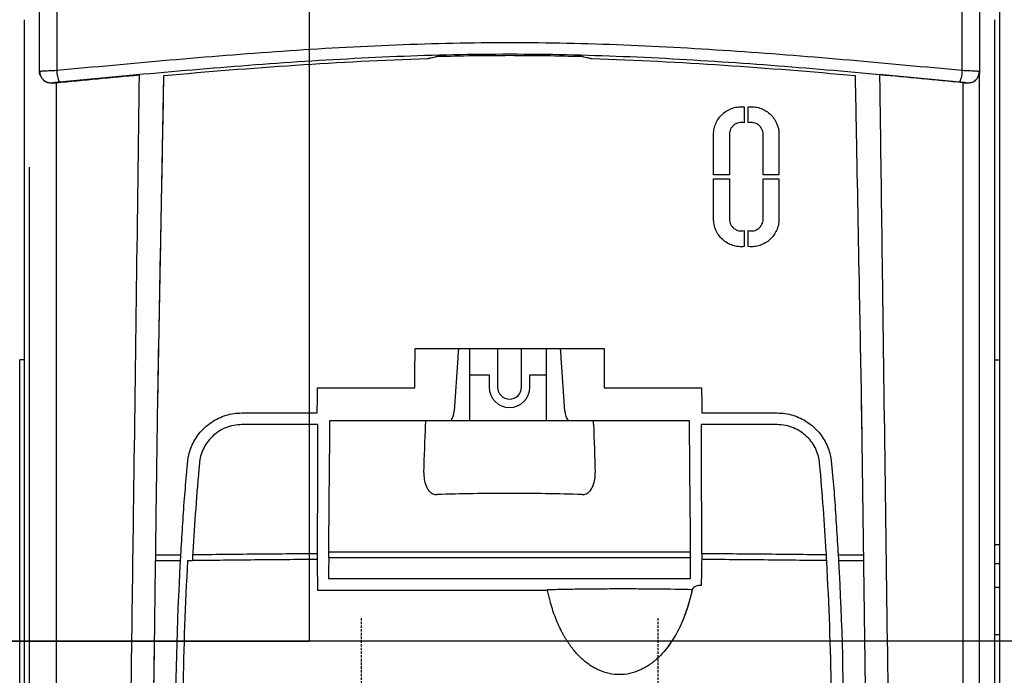
# Model space of a CAD drawing. Units: millimetres. Extents: x -3402 to 8400, y -2 to 6312.
# Drawn here: x 1483 to 1582, y 4151 to 4217 of the extents above; entities that cross this region are included whole.
import ezdxf
from ezdxf.enums import TextEntityAlignment as Align

# ---------------------------------------------------------------- set-up
doc = ezdxf.new("R2010")
doc.units = ezdxf.units.MM
doc.header["$MEASUREMENT"] = 0
doc.linetypes.add('DASHED2', pattern=[0.375, 0.25, -0.125])
for name, color, linetype, lineweight in [('2DE_OBJ_LAMEL-APP', 130, 'Continuous', 25), ('2DE_OBJ_Lamel-DISTR', 255, 'Continuous', 18), ('2DE_TXTNUM', 11, 'Continuous', 9)]:
    doc.layers.add(name, color=color, linetype=linetype, lineweight=lineweight)
doc.layers.add('2DE_TXTPAR', color=41, linetype='Continuous')
doc.layers.add('Zaciski', color=30, linetype='DASHED2')
doc.layers.add('LAM_MONT', color=1, linetype='Continuous', plot=False)
doc.styles.add('CP_ATTR', font='ARIAL.TTF')
doc.styles.add('CP_ELATT', font='ARIAL.TTF')

# ---------------------------------------------------------------- blocks, each defined once
blk = doc.blocks.new('2dlam_73-81005-07_f96cdpu')
at = {"layer": 'LAM_MONT'}
blk.add_lwpolyline([(0, 155), (507, 155), (507, 215), (0, 215)], close=True, dxfattribs=at)
at = {"linetype": 'ByBlock', "style": 'CP_ATTR', "flags": 9}
for tag, p in [('GROUP', (0.598, -29.4)), ('ORDER-NO', (0.598, -29.403)), ('PRODUCER', (0.598, -29.404)), ('NAME', (0.599, -29.397)), ('NUMBER', (0.599, -29.399)), ('ARTICLE', (0.599, -29.401)), ('CHARACTER', (0.603, -29.401)), ('TAG', (0.604, -29.397)), ('VOLTAGE', (0.604, -29.404)), ('OTHER', (0.605, -29.399)), ('POWER', (0.605, -29.403))]:
    blk.add_attdef(tag, text='', height=0.0005, dxfattribs=at).set_placement(p, align=Align.MIDDLE_LEFT)
blk = doc.blocks.new('2dlam_73-81660-07_awrsfp')
at = {"layer": 'LAM_MONT'}
blk.add_lwpolyline([(100, -147.369), (100, -272.369), (160, -272.369), (160, -147.369)], dxfattribs=at)
at = {"linetype": 'ByBlock', "style": 'CP_ATTR', "flags": 9}
for tag, p in [('NAME', (-0.092, -0.018)), ('NUMBER', (-0.092, -0.018)), ('GROUP', (-0.092, -0.018)), ('ARTICLE', (-0.092, -0.018)), ('TEMPERATURE', (-0.092, -0.018)), ('FLOW', (-0.092, -0.018)), ('CHARACTER', (-0.092, -0.018)), ('PRODUCT-TYPE', (-0.092, -0.019)), ('ORDER-NO', (-0.092, -0.019)), ('PRODUCER', (-0.092, -0.019)), ('PN', (-0.091, -0.018)), ('OTHER', (-0.091, -0.018)), ('DN', (-0.091, -0.019)), ('VOLTAGE', (-0.091, -0.019)), ('POWER', (-0.091, -0.019))]:
    blk.add_attdef(tag, text='', height=0.00005, dxfattribs=at).set_placement(p, align=Align.MIDDLE_LEFT)
blk = doc.blocks.new('2dapa_ars26v_apa-04_f6p1x6k')
for p, q in [((49.5, 276.878), (49.5, -240.122)), ((-49, -85.658), (-49, 89.247)), ((49, 89.247), (49, -85.651)), ((7.237, 85.555), (8.218, 85.334)), ((-35.551, 50.575), (-34.923, 83.616)), ((47.5, -35.516), (47.5, 83.978)), ((-46.728, 82.925), (-46.728, 82.925)), ((-45.828, 82.884), (-45.828, 16.044)), ((45.827, 16.044), (45.827, 82.884)), ((46.728, 82.925), (46.728, 82.925)), ((-48.5, -34.751), (-48.5, 74.342)), ((-5.16, 56.02), (-5.211, 55.299)), ((-4, 48.786), (-4, 56.021)), ((-1.217, 56.021), (-1.217, 52.128)), ((1.216, 52.128), (1.216, 56.021)), ((3.748, 48.786), (3.748, 56.021)), ((5.21, 55.299), (5.16, 56.02)), ((-49, 54.878), (-49.5, 54.878)), ((-49.5, -55.122), (-49.5, 54.878)), ((-5.225, 55.099), (-5.6, 49.702)), ((-5.211, 55.299), (-5.225, 55.099)), ((5.224, 55.099), (5.21, 55.299)), ((5.6, 49.702), (5.224, 55.099)), ((49, 54.878), (49.5, 54.878)), ((49.5, 54.878), (49.5, -55.122)), ((-4, 53.37), (-2.063, 53.37)), ((-2.063, 53.37), (-2.058, 53.371)), ((-2.058, 53.371), (-2.058, 52.128)), ((2.058, 52.128), (2.058, 53.371)), ((2.058, 53.371), (2.063, 53.37)), ((2.063, 53.37), (3.748, 53.37)), ((35.55, 50.575), (35.594, 47.314)), ((18.149, 48.739), (18.149, 48.738)), ((49, 36.213), (49.5, 36.213)), ((-32.496, 34.594), (-32.525, 34.595)), ((49.5, 34.281), (49, 34.281)), ((49, 31.92), (49.5, 31.92)), ((49.5, 27.09), (49, 27.09)), ((-35.945, 21.244), (-35.885, 25.652)), ((15, 24.781), (15, 24.794))]:
    blk.add_line(p, q)
at = {"flags": 128}
blk.add_lwpolyline([(-8.219, 85.334), (-8.049, 85.372), (-7.238, 85.555)], dxfattribs=at)
for centre, radius, start, end in [((-46.3, 84.046), 1.2, 180.01981, 275.15914), ((-43.045, 84.104), 2.711, 179.31447, 205.37639), ((43.045, 84.104), 2.711, 334.62361, 0.68553), ((46.3, 84.046), 1.2, 264.84086, 359.98019), ((0, 52.128), 2.058, 180, 0), ((0, 52.128), 1.217, 180, 0), ((-5.987, 48.452), 2.5, 173.27667, 181.55364), ((5.987, 48.452), 2.5, 358.44636, 6.72333), ((-33.334, 13.957), 20.654, 86.43871, 87.67696)]:
    blk.add_arc(centre, radius, start, end)
for centre, major_axis, start_param, end_param in [((-7.596, 49.844), (-0.26, 1.991), 3.997634, 4.512484), ((7.595, 49.844), (-0.26, -1.991), 4.912294, 5.418554)]:
    blk.add_ellipse(centre, major_axis=major_axis, ratio=0.99613, start_param=start_param, end_param=end_param)
for points, knots in [([(-47.5, 84.046), (-47.5, 85.941), (-47.5, 87.837), (-47.5, 89.733), (-47.5, 92.086), (-47.5, 94.44), (-47.5, 96.794), (-47.5, 100.365), (-47.5, 103.937), (-47.5, 107.508), (-47.5, 108.143), (-47.5, 108.778), (-47.5, 109.413)], [0.00125219, 0.00125219, 0.00125219, 0.00125219, 0.00693914, 0.00693914, 0.00693914, 0.014, 0.014, 0.014, 0.02471482, 0.02471482, 0.02471482, 0.02661956, 0.02661956, 0.02661956, 0.02661956]), ([(47.5, 109.413), (47.5, 108.778), (47.5, 108.143), (47.5, 107.508), (47.5, 103.937), (47.5, 100.365), (47.5, 96.794), (47.5, 94.44), (47.5, 92.086), (47.5, 89.733), (47.5, 87.837), (47.5, 85.941), (47.5, 84.046)], [0.00138044, 0.00138044, 0.00138044, 0.00138044, 0.00328518, 0.00328518, 0.00328518, 0.014, 0.014, 0.014, 0.02106086, 0.02106086, 0.02106086, 0.02674781, 0.02674781, 0.02674781, 0.02674781]), ([(-45.757, 84.136), (-38.168, 84.854), (-30.576, 85.557), (-19.124, 86.345), (-15.3, 86.562), (-7.642, 86.867), (-3.807, 86.953), (1.957, 86.952), (3.882, 86.93), (7.721, 86.848), (9.637, 86.788), (15.376, 86.558), (19.189, 86.34), (30.605, 85.554), (38.182, 84.853), (45.756, 84.136)], [0, 0, 0, 0, 0.25, 0.25, 0.375, 0.375, 0.5, 0.5, 0.5625, 0.5625, 0.625, 0.625, 0.75, 0.75, 1, 1, 1, 1]), ([(45.495, 82.942), (37.963, 83.654), (30.43, 84.353), (19.08, 85.139), (15.288, 85.358), (9.582, 85.588), (7.677, 85.648), (3.86, 85.731), (1.946, 85.753), (-3.785, 85.754), (-7.598, 85.667), (-15.212, 85.362), (-19.015, 85.143), (-30.401, 84.356), (-37.95, 83.656), (-45.495, 82.942)], [0, 0, 0, 0, 0.25, 0.25, 0.375, 0.375, 0.4375, 0.4375, 0.5, 0.5, 0.625, 0.625, 0.75, 0.75, 1, 1, 1, 1]), ([(-7.313, 85.548), (-4.877, 85.613), (-2.439, 85.649), (2.439, 85.649), (4.876, 85.613), (7.313, 85.548)], [0, 0, 0, 0, 0.5, 0.5, 1, 1, 1, 1]), ([(-8.317, 85.321), (-8.272, 85.332), (-8.226, 85.342), (-8.181, 85.353), (-7.95, 85.405), (-7.719, 85.457), (-7.488, 85.509), (-7.453, 85.517), (-7.418, 85.525), (-7.383, 85.532), (-7.36, 85.538), (-7.336, 85.543), (-7.313, 85.548)], [0.000211804, 0.000211804, 0.000211804, 0.000211804, 0.001, 0.001, 0.001, 0.005, 0.005, 0.005, 0.005604576, 0.005604576, 0.005604576, 0.006008201, 0.006008201, 0.006008201, 0.006008201]), ([(-7.232, 85.559), (-7.236, 85.557), (-7.261, 85.546), (-7.289, 85.548), (-7.312, 85.548), (-7.313, 85.548)], [0, 0, 0, 0, 0.173306, 0.964147, 1, 1, 1, 1]), ([(7.231, 85.559), (7.236, 85.557), (7.261, 85.546), (7.289, 85.548), (7.312, 85.548), (7.313, 85.548)], [0, 0, 0, 0, 0.174499, 0.96411, 1, 1, 1, 1]), ([(7.313, 85.548), (7.371, 85.535), (7.428, 85.522), (7.486, 85.509), (7.717, 85.457), (7.948, 85.405), (8.179, 85.353), (8.225, 85.342), (8.271, 85.332), (8.317, 85.321)], [0, 0, 0, 0, 0.001, 0.001, 0.001, 0.005, 0.005, 0.005, 0.005796506, 0.005796506, 0.005796506, 0.005796506]), ([(-47.5, 84.046), (-47.5, 84.049), (-47.456, 84.054), (-47.329, 84.063), (-47.276, 84.067), (-47.152, 84.074), (-47.082, 84.078), (-46.922, 84.086), (-46.834, 84.091), (-46.647, 84.1), (-46.546, 84.104), (-46.226, 84.118), (-45.997, 84.127), (-45.757, 84.136)], [0, 0, 0, 0, 0.25, 0.25, 0.375, 0.375, 0.5, 0.5, 0.625, 0.625, 0.75, 0.75, 1, 1, 1, 1]), ([(-47.407, 83.632), (-47.442, 83.698), (-47.5, 83.808), (-47.5, 83.928), (-47.5, 83.976), (-47.5, 83.978)], [0, 0, 0, 0, 0.590063, 0.985034, 1, 1, 1, 1]), ([(-38.233, 21.31), (-38.218, 22.454), (-38.203, 23.599), (-38.187, 24.743), (-38.115, 30.076), (-38.043, 35.409), (-37.972, 40.742), (-37.779, 55.053), (-37.586, 69.364), (-37.393, 83.676)], [0.00056632, 0.00056632, 0.00056632, 0.00056632, 0.004, 0.004, 0.004, 0.02, 0.02, 0.02, 0.06293794, 0.06293794, 0.06293794, 0.06293794]), ([(-35.551, 50.576), (-35.545, 50.905), (-35.539, 51.234), (-35.532, 51.564), (-35.507, 52.88), (-35.482, 54.197), (-35.457, 55.513), (-35.357, 60.78), (-35.257, 66.046), (-35.157, 71.312), (-35.079, 75.413), (-35.002, 79.513), (-34.924, 83.614)], [0, 0, 0, 0, 0.001, 0.001, 0.001, 0.005, 0.005, 0.005, 0.021, 0.021, 0.021, 0.03345773, 0.03345773, 0.03345773, 0.03345773]), ([(34.923, 83.614), (34.93, 83.285), (34.936, 82.956), (34.942, 82.626), (34.967, 81.31), (34.992, 79.993), (35.017, 78.677), (35.117, 73.41), (35.217, 68.144), (35.317, 62.877), (35.395, 58.777), (35.473, 54.677), (35.551, 50.576)], [0, 0, 0, 0, 0.001, 0.001, 0.001, 0.005, 0.005, 0.005, 0.021, 0.021, 0.021, 0.03345773, 0.03345773, 0.03345773, 0.03345773]), ([(37.393, 83.676), (37.411, 82.342), (37.429, 81.009), (37.447, 79.676), (37.519, 74.343), (37.59, 69.01), (37.662, 63.678), (37.853, 49.555), (38.043, 35.432), (38.233, 21.31)], [0, 0, 0, 0, 0.004, 0.004, 0.004, 0.02, 0.02, 0.02, 0.06237162, 0.06237162, 0.06237162, 0.06237162]), ([(45.756, 84.136), (45.997, 84.127), (46.228, 84.118), (46.546, 84.104), (46.648, 84.099), (46.836, 84.091), (46.922, 84.086), (47.081, 84.078), (47.153, 84.074), (47.276, 84.067), (47.329, 84.063), (47.456, 84.054), (47.5, 84.049), (47.5, 84.046)], [0, 0, 0, 0, 0.25, 0.25, 0.375, 0.375, 0.5, 0.5, 0.625, 0.625, 0.75, 0.75, 1, 1, 1, 1]), ([(47.5, 83.978), (47.5, 83.976), (47.5, 83.928), (47.499, 83.808), (47.441, 83.698), (47.407, 83.632)], [0, 0, 0, 0, 0.014966, 0.409937, 1, 1, 1, 1]), ([(-46.193, 82.848), (-46.326, 82.848), (-46.591, 82.849), (-46.896, 82.962), (-47.014, 83.078), (-47.062, 83.125)], [0, 0, 0, 0, 0.375143, 0.747895, 1, 1, 1, 1]), ([(-45.495, 82.942), (-45.687, 82.924), (-45.866, 82.904), (-46.12, 82.871), (-46.193, 82.858), (-46.193, 82.851)], [0, 0, 0, 0, 0.5, 0.5, 1, 1, 1, 1]), ([(46.192, 82.851), (46.192, 82.858), (46.12, 82.871), (45.865, 82.904), (45.687, 82.924), (45.495, 82.942)], [0, 0, 0, 0, 0.5, 0.5, 1, 1, 1, 1]), ([(47.062, 83.125), (47.014, 83.078), (46.895, 82.962), (46.591, 82.849), (46.325, 82.848), (46.192, 82.848)], [0, 0, 0, 0, 0.252105, 0.624857, 1, 1, 1, 1]), ([(20.621, 77.668), (20.621, 77.866), (20.642, 78.059), (20.723, 78.439), (20.785, 78.628), (20.945, 78.984), (21.042, 79.152), (21.273, 79.468), (21.406, 79.614), (21.696, 79.874), (21.856, 79.989), (22.197, 80.184), (22.375, 80.263), (22.747, 80.383), (22.942, 80.424), (23.332, 80.464), (23.528, 80.464), (23.725, 80.443)], [0, 0, 0, 0, 0.125, 0.125, 0.25, 0.25, 0.375, 0.375, 0.5, 0.5, 0.625, 0.625, 0.75, 0.75, 0.875, 0.875, 1, 1, 1, 1]), ([(23.725, 80.443), (23.725, 80.17), (23.725, 79.898), (23.725, 79.626), (23.725, 79.36), (23.725, 79.093), (23.725, 78.826)], [0, 0, 0, 0, 0.000820479, 0.000820479, 0.000820479, 0.001625709, 0.001625709, 0.001625709, 0.001625709]), ([(24.126, 80.443), (24.321, 80.464), (24.52, 80.464), (24.908, 80.424), (25.098, 80.384), (25.471, 80.265), (25.652, 80.185), (25.991, 79.992), (26.151, 79.877), (26.444, 79.615), (26.575, 79.47), (26.806, 79.155), (26.906, 78.983), (27.145, 78.45), (27.229, 78.06), (27.229, 77.668)], [0, 0, 0, 0, 0.125, 0.125, 0.25, 0.25, 0.375, 0.375, 0.5, 0.5, 0.625, 0.625, 0.75, 0.75, 1, 1, 1, 1]), ([(24.126, 78.826), (24.126, 79.095), (24.126, 79.363), (24.126, 79.632), (24.126, 79.902), (24.126, 80.172), (24.126, 80.443)], [0, 0, 0, 0, 0.00081075, 0.00081075, 0.00081075, 0.00162571, 0.00162571, 0.00162571, 0.00162571]), ([(23.725, 78.826), (23.546, 78.872), (23.359, 78.876), (23.092, 78.821), (23.004, 78.792), (22.838, 78.716), (22.761, 78.669), (22.616, 78.557), (22.551, 78.494), (22.436, 78.354), (22.386, 78.276), (22.266, 78.033), (22.223, 77.852), (22.223, 77.668)], [0, 0, 0, 0, 0.25, 0.25, 0.375, 0.375, 0.5, 0.5, 0.625, 0.625, 0.75, 0.75, 1, 1, 1, 1]), ([(25.627, 77.668), (25.627, 77.76), (25.617, 77.849), (25.576, 78.026), (25.545, 78.113), (25.425, 78.357), (25.306, 78.503), (25.017, 78.725), (24.847, 78.803), (24.488, 78.876), (24.303, 78.872), (24.126, 78.826)], [0, 0, 0, 0, 0.125, 0.125, 0.25, 0.25, 0.5, 0.5, 0.75, 0.75, 1, 1, 1, 1]), ([(22.223, 73.583), (21.95, 73.583), (21.677, 73.583), (21.403, 73.583), (21.143, 73.583), (20.882, 73.583), (20.621, 73.583)], [0, 0, 0, 0, 0.000822308, 0.000822308, 0.000822308, 0.001606548, 0.001606548, 0.001606548, 0.001606548]), ([(20.621, 73.184), (20.879, 73.184), (21.137, 73.184), (21.395, 73.184), (21.671, 73.184), (21.947, 73.184), (22.223, 73.184)], [0, 0, 0, 0, 0.000775911, 0.000775911, 0.000775911, 0.001606546, 0.001606546, 0.001606546, 0.001606546]), ([(27.229, 73.583), (26.954, 73.583), (26.679, 73.583), (26.404, 73.583), (26.145, 73.583), (25.886, 73.583), (25.627, 73.583)], [0, 0, 0, 0, 0.000828909, 0.000828909, 0.000828909, 0.001609234, 0.001609234, 0.001609234, 0.001609234]), ([(25.627, 73.184), (25.883, 73.184), (26.138, 73.184), (26.394, 73.184), (26.672, 73.184), (26.951, 73.184), (27.229, 73.184)], [0, 0, 0, 0, 0.000769707, 0.000769707, 0.000769707, 0.001609233, 0.001609233, 0.001609233, 0.001609233]), ([(23.724, 66.324), (23.528, 66.303), (23.328, 66.303), (22.935, 66.344), (22.743, 66.385), (22.368, 66.506), (22.185, 66.588), (21.845, 66.784), (21.685, 66.901), (21.393, 67.165), (21.263, 67.31), (21.035, 67.625), (20.937, 67.797), (20.703, 68.326), (20.621, 68.711), (20.621, 69.098)], [0, 0, 0, 0, 0.125, 0.125, 0.25, 0.25, 0.375, 0.375, 0.5, 0.5, 0.625, 0.625, 0.75, 0.75, 1, 1, 1, 1]), ([(22.223, 69.098), (22.223, 69.008), (22.233, 68.919), (22.273, 68.745), (22.303, 68.658), (22.422, 68.415), (22.539, 68.269), (22.755, 68.101), (22.835, 68.052), (23.001, 67.975), (23.088, 67.947), (23.361, 67.89), (23.547, 67.895), (23.725, 67.94)], [0, 0, 0, 0, 0.125, 0.125, 0.25, 0.25, 0.5, 0.5, 0.625, 0.625, 0.75, 0.75, 1, 1, 1, 1]), ([(27.229, 69.098), (27.229, 68.902), (27.208, 68.709), (27.128, 68.331), (27.067, 68.145), (26.91, 67.791), (26.814, 67.624), (26.587, 67.311), (26.455, 67.164), (26.025, 66.775), (25.678, 66.572), (25.118, 66.388), (24.922, 66.345), (24.525, 66.303), (24.326, 66.303), (24.125, 66.324)], [0, 0, 0, 0, 0.125, 0.125, 0.25, 0.25, 0.375, 0.375, 0.5, 0.5, 0.75, 0.75, 0.875, 0.875, 1, 1, 1, 1]), ([(24.125, 67.94), (24.307, 67.894), (24.497, 67.891), (24.766, 67.948), (24.854, 67.978), (25.019, 68.055), (25.097, 68.102), (25.24, 68.215), (25.304, 68.278), (25.418, 68.418), (25.467, 68.495), (25.585, 68.736), (25.627, 68.916), (25.627, 69.098)], [0, 0, 0, 0, 0.25, 0.25, 0.375, 0.375, 0.5, 0.5, 0.625, 0.625, 0.75, 0.75, 1, 1, 1, 1]), ([(23.725, 67.94), (23.725, 67.634), (23.725, 67.328), (23.725, 67.022), (23.725, 66.789), (23.724, 66.557), (23.724, 66.324)], [0, 0, 0, 0, 0.00094808, 0.00094808, 0.00094808, 0.00167085, 0.00167085, 0.00167085, 0.00167085]), ([(24.125, 66.324), (24.125, 66.561), (24.125, 66.798), (24.125, 67.035), (24.125, 67.336), (24.125, 67.638), (24.125, 67.94)], [0, 0, 0, 0, 0.000735882, 0.000735882, 0.000735882, 0.001670861, 0.001670861, 0.001670861, 0.001670861]), ([(-9.548, 56.02), (-6.366, 56.021), (-3.183, 56.021), (3.183, 56.021), (6.366, 56.021), (9.548, 56.02)], [0, 0, 0, 0, 0.5, 0.5, 1, 1, 1, 1]), ([(-35.886, 25.639), (-35.818, 30.668), (-35.721, 37.888), (-35.61, 46.2), (-35.566, 49.484), (-35.551, 50.576)], [0, 0, 0, 0, 0.604979, 0.8686, 1, 1, 1, 1]), ([(-32.852, 40.882), (-32.772, 41.767), (-32.691, 42.663), (-32.589, 43.795), (-32.569, 44.022), (-32.528, 44.478), (-32.51, 44.706), (-32.435, 45.162), (-32.383, 45.39), (-32.246, 45.845), (-32.16, 46.074), (-31.958, 46.521), (-31.841, 46.738), (-31.575, 47.16), (-31.426, 47.366), (-30.928, 47.955), (-30.54, 48.304), (-29.649, 48.894), (-29.164, 49.123), (-28.12, 49.438), (-27.587, 49.516), (-27.043, 49.516)], [0, 0, 0, 0, 0.25, 0.25, 0.3125, 0.3125, 0.375, 0.375, 0.4375, 0.4375, 0.5, 0.5, 0.5625, 0.5625, 0.625, 0.625, 0.75, 0.75, 0.875, 0.875, 1, 1, 1, 1]), ([(27.043, 49.516), (27.587, 49.516), (28.12, 49.438), (29.164, 49.123), (29.648, 48.894), (30.54, 48.304), (30.928, 47.955), (31.425, 47.366), (31.575, 47.16), (31.841, 46.738), (31.957, 46.521), (32.16, 46.074), (32.245, 45.845), (32.382, 45.39), (32.435, 45.162), (32.509, 44.706), (32.528, 44.478), (32.569, 44.022), (32.589, 43.795), (32.691, 42.663), (32.772, 41.767), (32.852, 40.882)], [0, 0, 0, 0, 0.125, 0.125, 0.25, 0.25, 0.375, 0.375, 0.4375, 0.4375, 0.5, 0.5, 0.5625, 0.5625, 0.625, 0.625, 0.6875, 0.6875, 0.75, 0.75, 1, 1, 1, 1]), ([(-27.043, 48.335), (-27.325, 48.335), (-27.603, 48.308), (-28.151, 48.201), (-28.425, 48.119), (-28.94, 47.909), (-29.185, 47.78), (-29.647, 47.478), (-29.86, 47.307), (-30.244, 46.936), (-30.418, 46.732), (-30.72, 46.307), (-30.848, 46.086), (-31.063, 45.627), (-31.149, 45.389), (-31.276, 44.914), (-31.319, 44.674), (-31.34, 44.432)], [0, 0, 0, 0, 0.125, 0.125, 0.25, 0.25, 0.375, 0.375, 0.5, 0.5, 0.625, 0.625, 0.75, 0.75, 0.875, 0.875, 1, 1, 1, 1]), ([(-19.37, 48.336), (-19.86, 48.336), (-20.349, 48.336), (-20.838, 48.336), (-21.528, 48.336), (-22.218, 48.336), (-22.908, 48.336), (-23.598, 48.335), (-24.287, 48.335), (-24.976, 48.335), (-25.665, 48.335), (-26.354, 48.335), (-27.043, 48.335)], [0.000510089, 0.000510089, 0.000510089, 0.000510089, 0.001981588, 0.001981588, 0.001981588, 0.004057588, 0.004057588, 0.004057588, 0.006133584, 0.006133584, 0.006133584, 0.008209263, 0.008209263, 0.008209263, 0.008209263]), ([(-19.416, 35.319), (-19.399, 37.352), (-19.387, 39.456), (-19.372, 43.803), (-19.371, 46.04), (-19.37, 48.336)], [0, 0, 0, 0, 0.5, 0.5, 1, 1, 1, 1]), ([(-18.153, 48.378), (-18.152, 48.49), (-18.151, 48.582), (-18.15, 48.708), (-18.15, 48.741), (-18.15, 48.739)], [0, 0, 0, 0, 0.5, 0.5, 1, 1, 1, 1]), ([(-8.469, 48.745), (-8.27, 48.745), (-8.076, 48.746), (-7.817, 48.748), (-7.734, 48.748), (-7.586, 48.75), (-7.519, 48.751), (-7.459, 48.752)], [0, 0, 0, 0, 0.5, 0.5, 0.75, 0.75, 1, 1, 1, 1]), ([(-7.459, 48.752), (-5.728, 48.752), (-3.997, 48.752), (-2.266, 48.752), (-0.42, 48.752), (1.426, 48.752), (3.271, 48.752), (4.667, 48.752), (6.063, 48.752), (7.459, 48.752)], [0.00034116, 0.00034116, 0.00034116, 0.00034116, 0.00553444, 0.00553444, 0.00553444, 0.01107138, 0.01107138, 0.01107138, 0.01525885, 0.01525885, 0.01525885, 0.01525885]), ([(7.459, 48.752), (7.579, 48.75), (7.731, 48.748), (7.99, 48.746), (8.083, 48.746), (8.272, 48.745), (8.37, 48.745), (8.469, 48.745)], [0, 0, 0, 0, 0.5, 0.5, 0.75, 0.75, 1, 1, 1, 1]), ([(18.149, 48.739), (18.149, 48.741), (18.149, 48.708), (18.151, 48.582), (18.151, 48.49), (18.152, 48.378)], [0, 0, 0, 0, 0.5, 0.5, 1, 1, 1, 1]), ([(19.37, 48.336), (19.37, 46.04), (19.371, 43.805), (19.386, 39.457), (19.398, 37.353), (19.415, 35.319)], [0, 0, 0, 0, 0.5, 0.5, 1, 1, 1, 1]), ([(27.042, 48.335), (26.354, 48.335), (25.665, 48.335), (24.976, 48.335), (24.287, 48.335), (23.597, 48.335), (22.908, 48.336), (22.218, 48.336), (21.528, 48.336), (20.838, 48.336), (20.349, 48.336), (19.859, 48.336), (19.37, 48.336)], [0, 0, 0, 0, 0.002075679, 0.002075679, 0.002075679, 0.004151674, 0.004151674, 0.004151674, 0.006227674, 0.006227674, 0.006227674, 0.007699172, 0.007699172, 0.007699172, 0.007699172]), ([(31.34, 44.432), (31.296, 44.917), (31.172, 45.391), (30.849, 46.085), (30.72, 46.307), (30.421, 46.729), (30.25, 46.929), (29.864, 47.304), (29.649, 47.476), (29.193, 47.775), (28.949, 47.904), (28.427, 48.118), (28.158, 48.199), (27.609, 48.307), (27.325, 48.335), (27.042, 48.335)], [0, 0, 0, 0, 0.25, 0.25, 0.375, 0.375, 0.5, 0.5, 0.625, 0.625, 0.75, 0.75, 0.875, 0.875, 1, 1, 1, 1]), ([(35.595, 47.299), (35.684, 40.639), (35.773, 33.978), (35.863, 27.317), (35.89, 25.294), (35.917, 23.27), (35.944, 21.246)], [0, 0, 0, 0, 0.01998391, 0.01998391, 0.01998391, 0.02605544, 0.02605544, 0.02605544, 0.02605544]), ([(-8.657, 43.496), (-8.665, 43.266), (-8.653, 43.036), (-8.585, 42.587), (-8.529, 42.366), (-8.395, 42.045), (-8.341, 41.941), (-8.214, 41.743), (-8.139, 41.647), (-7.961, 41.477), (-7.856, 41.402), (-7.615, 41.296), (-7.479, 41.266), (-7.34, 41.271)], [0, 0, 0, 0, 0.25, 0.25, 0.5, 0.5, 0.625, 0.625, 0.75, 0.75, 0.875, 0.875, 1, 1, 1, 1]), ([(7.339, 41.271), (7.478, 41.266), (7.615, 41.296), (7.856, 41.402), (7.96, 41.477), (8.229, 41.733), (8.35, 41.938), (8.529, 42.366), (8.585, 42.59), (8.653, 43.039), (8.664, 43.266), (8.656, 43.496)], [0, 0, 0, 0, 0.125, 0.125, 0.25, 0.25, 0.5, 0.5, 0.75, 0.75, 1, 1, 1, 1]), ([(7.339, 41.271), (4.894, 41.354), (2.447, 41.393), (-2.447, 41.393), (-4.894, 41.354), (-7.34, 41.271)], [0, 0, 0, 0, 0.5, 0.5, 1, 1, 1, 1]), ([(-32.024, 35.21), (-32.029, 35.124), (-32.034, 35.026), (-32.043, 34.817), (-32.046, 34.709), (-32.049, 34.598)], [0, 0, 0, 0, 0.5, 0.5, 1, 1, 1, 1]), ([(-32.009, 35.481), (-32.009, 35.479), (-32.009, 35.478), (-32.009, 35.477), (-32.014, 35.388), (-32.019, 35.299), (-32.024, 35.21)], [0, 0, 0, 0, 0.000004958, 0.000004958, 0.000004958, 0.0003454745, 0.0003454745, 0.0003454745, 0.0003454745]), ([(-32.024, 35.21), (-29.925, 35.232), (-27.825, 35.257), (-23.622, 35.299), (-21.519, 35.312), (-19.416, 35.319)], [0, 0, 0, 0, 0.5, 0.5, 1, 1, 1, 1]), ([(18.271, 34.883), (12.186, 34.9), (6.096, 34.868), (-6.096, 34.868), (-12.187, 34.9), (-18.272, 34.883)], [0, 0, 0, 0, 0.5, 0.5, 1, 1, 1, 1]), ([(-18.266, 35.493), (-12.183, 35.51), (-6.094, 35.479), (6.094, 35.479), (12.183, 35.51), (18.266, 35.493)], [0, 0, 0, 0, 0.5, 0.5, 1, 1, 1, 1]), ([(19.415, 35.319), (21.519, 35.312), (23.621, 35.299), (27.824, 35.257), (29.925, 35.232), (32.023, 35.21)], [0, 0, 0, 0, 0.5, 0.5, 1, 1, 1, 1]), ([(32.049, 34.598), (32.046, 34.709), (32.042, 34.819), (32.034, 35.028), (32.029, 35.124), (32.023, 35.21)], [0, 0, 0, 0, 0.5, 0.5, 1, 1, 1, 1]), ([(-27.936, -41.276), (-29.179, -35.042), (-30.222, -28.777), (-31.489, -19.331), (-31.862, -16.173), (-32.506, -9.851), (-32.778, -6.686), (-33.221, -0.349), (-33.393, 2.823), (-33.635, 9.176), (-33.705, 12.355), (-33.766, 21.886), (-33.604, 28.238), (-33.241, 34.586)], [0, 0, 0, 0, 0.25, 0.25, 0.375, 0.375, 0.5, 0.5, 0.625, 0.625, 0.75, 0.75, 1, 1, 1, 1]), ([(-30.878, -18.075), (-31.397, -13.709), (-31.823, -9.334), (-32.48, -0.564), (-32.711, 3.827), (-32.982, 12.617), (-33.02, 17.014), (-32.903, 25.808), (-32.748, 30.204), (-32.496, 34.594)], [0, 0, 0, 0, 0.25, 0.25, 0.5, 0.5, 0.75, 0.75, 1, 1, 1, 1]), ([(-19.42, 34.706), (-21.527, 34.7), (-23.633, 34.686), (-27.843, 34.645), (-29.947, 34.619), (-32.049, 34.598)], [0, 0, 0, 0, 0.5, 0.5, 1, 1, 1, 1]), ([(-19.36, 31.591), (-19.367, 31.924), (-19.373, 32.258), (-19.379, 32.591), (-19.393, 33.296), (-19.406, 34.001), (-19.42, 34.706)], [0, 0, 0, 0, 0.001, 0.001, 0.001, 0.003115743, 0.003115743, 0.003115743, 0.003115743]), ([(32.049, 34.598), (29.947, 34.619), (27.842, 34.645), (23.633, 34.686), (21.526, 34.7), (19.419, 34.706)], [0, 0, 0, 0, 0.5, 0.5, 1, 1, 1, 1]), ([(33.241, 34.586), (33.604, 28.238), (33.765, 21.886), (33.705, 12.353), (33.634, 9.173), (33.392, 2.822), (33.221, -0.35), (32.778, -6.687), (32.506, -9.852), (31.861, -16.175), (31.489, -19.333), (30.222, -28.778), (29.178, -35.042), (27.936, -41.276)], [0, 0, 0, 0, 0.25, 0.25, 0.375, 0.375, 0.5, 0.5, 0.625, 0.625, 0.75, 0.75, 1, 1, 1, 1]), ([(30.422, -18.114), (30.682, -15.93), (30.921, -13.744), (31.347, -9.367), (31.536, -7.176), (32.03, -0.597), (32.263, 3.795), (32.671, 16.985), (32.555, 25.787), (32.05, 34.571)], [0, 0, 0, 0, 0.125, 0.125, 0.25, 0.25, 0.5, 0.5, 1, 1, 1, 1]), ([(19.4, 33.72), (19.395, 33.434), (19.39, 33.148), (19.384, 32.862), (19.379, 32.602), (19.374, 32.342), (19.369, 32.082)], [0, 0, 0, 0, 0.000858598, 0.000858598, 0.000858598, 0.001638596, 0.001638596, 0.001638596, 0.001638596]), ([(19.369, 32.082), (19.192, 32.092), (19.018, 32.072), (18.766, 31.982), (18.686, 31.943), (18.545, 31.833), (18.484, 31.762), (18.461, 31.675)], [0, 0, 0, 0, 0.5, 0.5, 0.75, 0.75, 1, 1, 1, 1]), ([(18.457, 31.66), (17.336, 31.686), (16.151, 31.705), (14.589, 31.721), (14.272, 31.724), (13.634, 31.728), (13.315, 31.73), (12.357, 31.734), (11.717, 31.735), (10.756, 31.734), (10.435, 31.734), (9.793, 31.731), (9.47, 31.729), (8.518, 31.723), (7.896, 31.717), (6.681, 31.702), (6.087, 31.693), (4.927, 31.671), (4.366, 31.658), (3.831, 31.644)], [0, 0, 0, 0, 0.25, 0.25, 0.3125, 0.3125, 0.375, 0.375, 0.5, 0.5, 0.5625, 0.5625, 0.625, 0.625, 0.75, 0.75, 0.875, 0.875, 1, 1, 1, 1]), ([(6.112, 26.049), (6.051, 26.136), (5.929, 26.311), (5.754, 26.582), (5.584, 26.862), (5.419, 27.152), (5.186, 27.589), (4.901, 28.188), (4.592, 28.948), (4.32, 29.731), (4.115, 30.431), (3.955, 31.055), (3.877, 31.411), (3.837, 31.591)], [0, 0, 0, 0, 0.052633, 0.106106, 0.160468, 0.215764, 0.272037, 0.406651, 0.54567, 0.679881, 0.818391, 0.908606, 1, 1, 1, 1]), ([(18.461, 31.675), (18.323, 31.023), (18.152, 30.381), (17.738, 29.117), (17.493, 28.491), (16.918, 27.294), (16.59, 26.72), (16.019, 25.906), (15.815, 25.643), (15.375, 25.136), (15.142, 24.897), (14.895, 24.674)], [0, 0, 0, 0, 0.25, 0.25, 0.5, 0.5, 0.75, 0.75, 0.875, 0.875, 1, 1, 1, 1]), ([(18.457, 31.66), (18.319, 31.011), (18.149, 30.369), (17.734, 29.104), (17.49, 28.485), (16.917, 27.293), (16.59, 26.718), (15.82, 25.625), (15.389, 25.119), (14.895, 24.674)], [0, 0, 0, 0, 0.25, 0.25, 0.5, 0.5, 0.75, 0.75, 1, 1, 1, 1]), ([(7.306, 24.685), (7.246, 24.741), (7.125, 24.854), (6.949, 25.032), (6.776, 25.218), (6.605, 25.413), (6.437, 25.617), (6.272, 25.829), (6.166, 25.975), (6.112, 26.049)], [0, 0, 0, 0, 0.1355606, 0.2733284, 0.4134452, 0.5560461, 0.7012592, 0.8492056, 1, 1, 1, 1]), ([(14.895, 24.674), (14.826, 24.613), (14.689, 24.492), (14.477, 24.321), (14.262, 24.16), (14.045, 24.01), (13.824, 23.871), (13.601, 23.743), (13.374, 23.626), (12.899, 23.405), (12.148, 23.157), (11.099, 23.044), (10.049, 23.155), (9.216, 23.432), (8.59, 23.742), (8.147, 24.012), (7.714, 24.325), (7.443, 24.564), (7.306, 24.685)], [0, 0, 0, 0, 0.032881, 0.065204, 0.097015, 0.128362, 0.159295, 0.189866, 0.220129, 0.25014, 0.376581, 0.499786, 0.623397, 0.749909, 0.810178, 0.871663, 0.934801, 1, 1, 1, 1])]:
    blk.add_open_spline(points, degree=3, knots=knots)
for points, degree in [([(-45.757, 109.256), (-45.757, 100.883), (-45.757, 92.51), (-45.757, 84.136)], 3), ([(45.756, 84.136), (45.756, 92.51), (45.756, 100.883), (45.756, 109.256)], 3), ([(-49, 89.247), (-49, 89.247), (-49, 89.247), (-49, 89.247)], 3), ([(49, 89.247), (49, 89.247), (49, 89.247), (49, 89.247)], 3), ([(-34.924, 83.614), (-26.094, 84.392), (-17.241, 85.051), (-8.317, 85.321)], 3), ([(-8.317, 85.321), (-8.285, 85.322), (-8.253, 85.326), (-8.221, 85.333)], 3), ([(8.221, 85.333), (8.252, 85.326), (8.285, 85.322), (8.317, 85.321)], 3), ([(8.317, 85.321), (17.241, 85.051), (26.093, 84.392), (34.924, 83.614)], 3), ([(-47.5, 83.978), (-47.5, 84.001), (-47.5, 84.023), (-47.5, 84.046)], 3), ([(-45.828, 82.884), (-43.026, 83.153), (-40.214, 83.419), (-37.393, 83.676)], 3), ([(-34.924, 83.614), (-34.924, 83.616)], 1), ([(-34.924, 83.614), (-34.924, 83.614), (-34.924, 83.614), (-34.924, 83.614)], 3), ([(45.827, 82.884), (43.021, 83.153), (40.21, 83.42), (37.393, 83.676)], 3), ([(47.5, 84.046), (47.5, 84.023), (47.5, 84.001), (47.5, 83.978)], 3), ([(-46.193, 82.848), (-46.074, 82.86), (-45.952, 82.872), (-45.828, 82.884)], 3), ([(-46.193, 82.851), (-46.193, 82.85), (-46.193, 82.849), (-46.193, 82.848)], 3), ([(45.827, 82.884), (45.951, 82.872), (46.073, 82.86), (46.192, 82.848)], 3), ([(46.192, 82.848), (46.192, 82.849), (46.192, 82.85), (46.192, 82.851)], 3), ([(20.621, 73.583), (20.621, 74.939), (20.621, 76.302), (20.621, 77.668)], 3), ([(22.223, 77.668), (22.223, 76.302), (22.223, 74.939), (22.223, 73.583)], 3), ([(25.627, 73.583), (25.627, 74.939), (25.627, 76.302), (25.627, 77.668)], 3), ([(27.229, 77.668), (27.229, 76.301), (27.229, 74.939), (27.229, 73.583)], 3), ([(20.621, 69.098), (20.621, 70.453), (20.621, 71.815), (20.621, 73.184)], 3), ([(22.223, 73.184), (22.223, 71.815), (22.223, 70.453), (22.223, 69.098)], 3), ([(25.627, 69.098), (25.627, 70.453), (25.627, 71.815), (25.627, 73.184)], 3), ([(27.229, 73.184), (27.229, 71.815), (27.229, 70.453), (27.229, 69.098)], 3), ([(-9.563, 52.059), (-9.558, 53.364), (-9.553, 54.685), (-9.548, 56.02)], 3), ([(9.548, 56.02), (9.552, 54.685), (9.557, 53.364), (9.563, 52.059)], 3), ([(-19.431, 49.516), (-19.423, 50.355), (-19.416, 51.201), (-19.409, 52.054)], 3), ([(-19.409, 52.054), (-16.13, 52.056), (-12.848, 52.058), (-9.563, 52.059)], 3), ([(9.563, 52.059), (12.847, 52.058), (16.13, 52.056), (19.409, 52.054)], 3), ([(19.409, 52.054), (19.416, 51.201), (19.423, 50.355), (19.43, 49.516)], 3), ([(35.551, 50.576), (35.565, 49.484), (35.58, 48.392), (35.595, 47.299)], 3), ([(-27.043, 49.516), (-24.509, 49.516), (-21.971, 49.516), (-19.431, 49.516)], 3), ([(19.43, 49.516), (21.971, 49.516), (24.509, 49.516), (27.043, 49.516)], 3), ([(-18.266, 35.493), (-18.231, 39.494), (-18.193, 43.785), (-18.153, 48.378)], 3), ([(-18.15, 48.739), (-14.925, 48.742), (-11.699, 48.744), (-8.469, 48.745)], 3), ([(-8.657, 43.496), (-8.601, 45.093), (-8.544, 46.723), (-8.486, 48.385)], 3), ([(8.469, 48.745), (11.698, 48.744), (14.925, 48.742), (18.149, 48.739)], 3), ([(8.485, 48.385), (8.543, 46.723), (8.6, 45.093), (8.656, 43.496)], 3), ([(18.152, 48.378), (18.192, 43.846), (18.23, 39.548), (18.266, 35.493)], 3), ([(-31.34, 44.432), (-31.62, 41.321), (-31.84, 38.328), (-32.009, 35.481)], 3), ([(32.009, 35.481), (31.839, 38.328), (31.62, 41.321), (31.34, 44.432)], 3), ([(-33.213, 35.199), (-33.096, 37.035), (-32.975, 38.931), (-32.852, 40.882)], 3), ([(32.852, 40.882), (32.975, 38.931), (33.095, 37.035), (33.213, 35.199)], 3), ([(-35.758, 35.19), (-33.213, 35.199)], 1), ([(-33.241, 34.586), (-33.236, 34.809), (-33.226, 35.025), (-33.213, 35.199)], 3), ([(-19.42, 34.706), (-19.422, 34.929), (-19.421, 35.145), (-19.416, 35.319)], 3), ([(-18.272, 34.883), (-18.278, 34.172), (-18.284, 33.462), (-18.29, 32.751)], 3), ([(-18.272, 34.883), (-18.27, 35.106), (-18.268, 35.321), (-18.266, 35.493)], 3), ([(18.266, 35.493), (18.267, 35.321), (18.269, 35.106), (18.271, 34.883)], 3), ([(18.29, 32.751), (18.284, 33.462), (18.277, 34.172), (18.271, 34.883)], 3), ([(19.415, 35.319), (19.42, 35.145), (19.422, 34.929), (19.419, 34.706)], 3), ([(32.023, 35.21), (32.019, 35.3), (32.014, 35.39), (32.009, 35.481)], 3), ([(33.213, 35.199), (33.226, 35.025), (33.235, 34.809), (33.241, 34.586)], 3), ([(33.213, 35.199), (35.757, 35.19)], 1), ([(-33.241, 34.586), (-35.766, 34.577)], 1), ([(-32.049, 34.598), (-32.05, 34.589), (-32.05, 34.58), (-32.051, 34.571)], 3), ([(19.419, 34.706), (19.413, 34.377), (19.407, 34.049), (19.4, 33.72)], 3), ([(32.05, 34.571), (32.05, 34.58), (32.049, 34.589), (32.049, 34.598)], 3), ([(35.765, 34.577), (33.241, 34.586)], 1), ([(18.29, 32.751), (6.096, 32.761), (-6.097, 32.761), (-18.29, 32.751)], 3), ([(3.837, 31.591), (-3.9, 31.59), (-11.639, 31.589), (-19.36, 31.591)], 3), ([(3.831, 31.644), (3.832, 31.626), (3.834, 31.608), (3.838, 31.591)], 3), ([(18.461, 31.675), (18.459, 31.67), (18.458, 31.665), (18.457, 31.66)], 3), ([(-35.945, 21.246), (-35.886, 25.639)], 1)]:
    blk.add_open_spline(points, degree=degree)
at = {"layer": 'Zaciski'}
for p, q in [((-15.003, 28.799), (-15.003, -15.584)), ((14.997, 28.799), (14.997, -15.584))]:
    blk.add_line(p, q, dxfattribs=at)
at = {"linetype": 'ByBlock', "style": 'CP_ATTR', "flags": 9}
for tag, p in [('NAME', (-0.092, -0.018)), ('NUMBER', (-0.092, -0.018)), ('GROUP', (-0.092, -0.018)), ('ARTICLE', (-0.092, -0.018)), ('TEMPERATURE', (-0.092, -0.018)), ('FLOW', (-0.092, -0.018)), ('CHARACTER', (-0.092, -0.018)), ('ORDER-NO', (-0.092, -0.019)), ('PRODUCER', (-0.092, -0.019)), ('CURRENT', (-0.092, -0.019)), ('PN', (-0.091, -0.018)), ('OTHER', (-0.091, -0.018)), ('DN', (-0.091, -0.019)), ('VOLTAGE', (-0.091, -0.019)), ('POWER', (-0.091, -0.019))]:
    blk.add_attdef(tag, text='', height=0.00005, dxfattribs=at).set_placement(p, align=Align.MIDDLE_LEFT)
at = {"layer": '2DE_TXTNUM', "linetype": 'ByBlock', "style": 'CP_ELATT', "width": 0.8, "flags": 8}
blk.add_attdef('TAG', text='', height=10, dxfattribs=at).set_placement((0, 261.254), align=Align.CENTER)
at = {"layer": '2DE_TXTPAR', "linetype": 'ByBlock', "style": 'CP_ATTR', "flags": 8}
blk.add_attdef('PRODUCT-TYPE', text='', height=7, dxfattribs=at).set_placement((0, 92), align=Align.CENTER)

msp = doc.modelspace()

# ---------------------------------------------------------------- block references
at = {"layer": '2DE_OBJ_LAMEL-APP'}
msp.add_blockref('2dapa_ars26v_apa-04_f6p1x6k', (1532.196, 4127.541), dxfattribs=at)
at = {"layer": '2DE_OBJ_Lamel-DISTR'}
for name, p in [('2dlam_73-81660-07_awrsfp', (1351.996, 4426.36)), ('2dlam_73-81005-07_f96cdpu', (1278.696, 3938.991))]:
    msp.add_blockref(name, p, dxfattribs=at)

doc.saveas('drawing.dxf')
